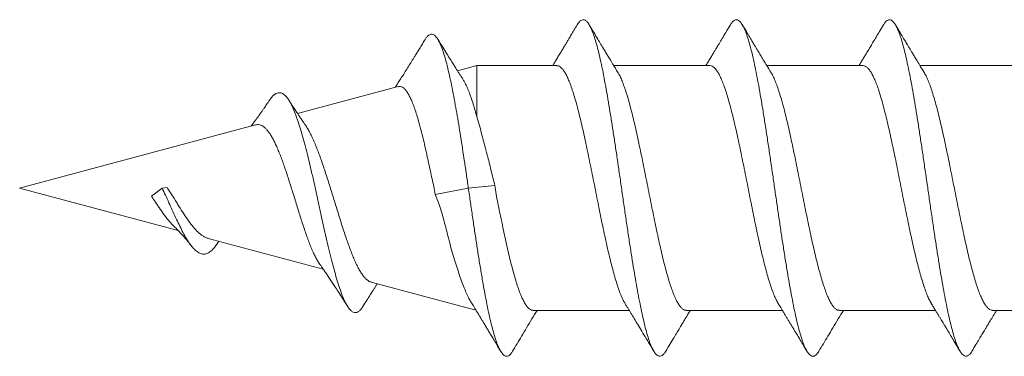
# Model space of a CAD drawing. Units: millimetres. Extents: x -68 to 277, y 28 to 245.
# Drawn here: x 159 to 175, y 212 to 217 of the extents above; entities that cross this region are included whole.
import ezdxf

# ---------------------------------------------------------------- set-up
doc = ezdxf.new("R2010")
doc.units = ezdxf.units.MM

msp = doc.modelspace()

# ---------------------------------------------------------------- linework, layer by layer
at = {"color": 7, "linetype": 'Continuous', "lineweight": 15}
for p, q in [((166.647, 216.375), (166.331, 216.291)), ((167.95, 216.375), (166.647, 216.375)), ((166.647, 215.539), (166.647, 216.375)), ((170.45, 216.375), (168.881, 216.375)), ((172.95, 216.375), (171.381, 216.375)), ((175.45, 216.375), (173.881, 216.375)), ((165.364, 216.032), (163.719, 215.591)), ((163.033, 215.407), (159.182, 214.375)), ((159.182, 214.375), (161.769, 213.682)), ((161.332, 214.242), (161.507, 214.375)), ((161.507, 214.375), (161.59, 214.381)), ((165.968, 214.271), (166.507, 214.375)), ((166.507, 214.375), (166.941, 214.417)), ((162.259, 213.551), (164.139, 213.047)), ((162.393, 213.448), (162.432, 213.505)), ((164.918, 212.839), (166.631, 212.379)), ((167.566, 212.375), (169.134, 212.375)), ((170.065, 212.375), (171.634, 212.375)), ((172.566, 212.375), (174.134, 212.375)), ((175.066, 212.375), (176.634, 212.375))]:
    msp.add_line(p, q, dxfattribs=at)
for points, knots in [([(168.285, 217.043), (168.267, 217.013), (168.234, 216.957), (168.189, 216.882), (168.152, 216.82), (168.12, 216.766), (168.088, 216.713), (168.051, 216.652), (168.012, 216.587), (167.971, 216.519), (167.933, 216.456), (167.904, 216.409), (167.889, 216.383), (167.884, 216.375)], [0, 0, 0, 0, 0.1341311, 0.2473381, 0.3397015, 0.4122109, 0.4886268, 0.5793082, 0.683942, 0.7853278, 0.884524, 0.9660082, 1, 1, 1, 1]), ([(169.73, 211.709), (169.728, 211.705), (169.715, 211.68), (169.69, 211.652), (169.657, 211.627), (169.623, 211.623), (169.59, 211.638), (169.556, 211.673), (169.521, 211.73), (169.485, 211.808), (169.45, 211.907), (169.414, 212.026), (169.379, 212.163), (169.344, 212.316), (169.31, 212.48), (169.276, 212.655), (169.242, 212.842), (169.209, 213.04), (169.175, 213.251), (169.14, 213.475), (169.104, 213.711), (169.069, 213.952), (169.033, 214.197), (168.998, 214.443), (168.963, 214.683), (168.929, 214.917), (168.895, 215.142), (168.862, 215.361), (168.828, 215.574), (168.794, 215.783), (168.759, 215.985), (168.724, 216.177), (168.688, 216.356), (168.653, 216.519), (168.617, 216.664), (168.582, 216.789), (168.548, 216.894), (168.514, 216.979), (168.481, 217.045), (168.447, 217.092), (168.413, 217.121), (168.378, 217.129), (168.343, 217.115), (168.311, 217.086), (168.292, 217.053), (168.284, 217.04)], [0, 0, 0, 0, 0.004277, 0.02744, 0.050602, 0.073779, 0.096972, 0.120173, 0.14478, 0.169378, 0.193958, 0.218522, 0.24309, 0.267682, 0.290889, 0.314094, 0.337277, 0.360444, 0.383609, 0.408188, 0.432782, 0.457386, 0.481996, 0.506595, 0.531171, 0.554329, 0.577493, 0.600681, 0.623887, 0.647091, 0.671682, 0.696258, 0.720829, 0.745407, 0.769996, 0.7946, 0.817806, 0.841001, 0.864172, 0.88733, 0.910494, 0.935086, 0.959696, 0.984303, 1, 1, 1, 1]), ([(168.949, 216.264), (168.935, 216.287), (168.909, 216.33), (168.873, 216.389), (168.844, 216.437), (168.821, 216.475), (168.801, 216.507), (168.784, 216.536), (168.767, 216.565), (168.742, 216.606), (168.706, 216.665), (168.658, 216.744), (168.604, 216.836), (168.543, 216.937), (168.502, 217.007), (168.48, 217.043)], [0, 0, 0, 0, 0.08795, 0.166833, 0.225614, 0.27263, 0.314228, 0.350398, 0.384039, 0.425113, 0.508051, 0.612235, 0.731534, 0.860779, 1, 1, 1, 1]), ([(170.785, 217.043), (170.76, 217.002), (170.715, 216.926), (170.654, 216.823), (170.605, 216.741), (170.567, 216.678), (170.536, 216.627), (170.507, 216.579), (170.473, 216.522), (170.436, 216.461), (170.406, 216.411), (170.389, 216.383), (170.384, 216.375)], [0, 0, 0, 0, 0.184661, 0.338468, 0.461573, 0.554096, 0.62052, 0.69141, 0.772587, 0.875032, 0.964631, 1, 1, 1, 1]), ([(172.23, 211.71), (172.227, 211.705), (172.213, 211.677), (172.187, 211.648), (172.151, 211.625), (172.115, 211.624), (172.08, 211.646), (172.044, 211.689), (172.009, 211.753), (171.975, 211.834), (171.942, 211.932), (171.908, 212.048), (171.875, 212.18), (171.841, 212.33), (171.806, 212.499), (171.77, 212.686), (171.735, 212.887), (171.699, 213.1), (171.663, 213.323), (171.629, 213.549), (171.594, 213.778), (171.561, 214.006), (171.527, 214.237), (171.494, 214.469), (171.46, 214.705), (171.425, 214.943), (171.389, 215.181), (171.354, 215.412), (171.318, 215.636), (171.283, 215.849), (171.248, 216.047), (171.214, 216.229), (171.18, 216.393), (171.147, 216.544), (171.113, 216.679), (171.079, 216.8), (171.044, 216.905), (171.009, 216.992), (170.973, 217.058), (170.937, 217.103), (170.902, 217.126), (170.867, 217.127), (170.833, 217.106), (170.806, 217.078), (170.79, 217.049), (170.785, 217.04)], [0, 0, 0, 0, 0.005589, 0.030191, 0.05478, 0.079356, 0.103926, 0.128504, 0.153103, 0.176312, 0.199514, 0.222691, 0.245853, 0.269016, 0.293604, 0.318208, 0.342817, 0.367421, 0.392013, 0.416587, 0.439749, 0.46292, 0.486116, 0.509325, 0.532527, 0.557109, 0.581676, 0.606247, 0.630835, 0.655436, 0.680045, 0.703247, 0.726436, 0.749605, 0.772764, 0.795933, 0.820534, 0.845148, 0.869752, 0.894335, 0.918907, 0.943481, 0.966662, 0.989853, 1, 1, 1, 1]), ([(171.448, 216.266), (171.426, 216.302), (171.384, 216.371), (171.327, 216.465), (171.278, 216.546), (171.239, 216.61), (171.207, 216.664), (171.177, 216.713), (171.142, 216.771), (171.098, 216.845), (171.043, 216.938), (171.002, 217.006), (170.98, 217.043)], [0, 0, 0, 0, 0.1410852, 0.2660127, 0.3636711, 0.4537461, 0.5128996, 0.5713769, 0.6428128, 0.7380046, 0.8570326, 1, 1, 1, 1]), ([(173.285, 217.043), (173.263, 217.007), (173.223, 216.94), (173.168, 216.847), (173.12, 216.766), (173.076, 216.693), (173.034, 216.623), (172.993, 216.556), (172.955, 216.493), (172.92, 216.435), (172.896, 216.396), (172.885, 216.376), (172.884, 216.375)], [0, 0, 0, 0, 0.161139, 0.300634, 0.418572, 0.522921, 0.627976, 0.734015, 0.824315, 0.911601, 0.995839, 1, 1, 1, 1]), ([(174.73, 211.711), (174.724, 211.699), (174.705, 211.667), (174.675, 211.639), (174.641, 211.623), (174.608, 211.628), (174.574, 211.652), (174.541, 211.695), (174.506, 211.759), (174.472, 211.844), (174.436, 211.951), (174.4, 212.077), (174.365, 212.222), (174.329, 212.383), (174.294, 212.557), (174.26, 212.741), (174.227, 212.934), (174.193, 213.136), (174.16, 213.347), (174.125, 213.57), (174.091, 213.804), (174.055, 214.046), (174.02, 214.291), (173.984, 214.537), (173.948, 214.782), (173.914, 215.019), (173.879, 215.246), (173.846, 215.463), (173.812, 215.672), (173.779, 215.871), (173.745, 216.064), (173.71, 216.248), (173.674, 216.421), (173.639, 216.577), (173.603, 216.716), (173.568, 216.836), (173.533, 216.934), (173.499, 217.012), (173.465, 217.069), (173.432, 217.108), (173.398, 217.126), (173.364, 217.126), (173.329, 217.103), (173.302, 217.074), (173.288, 217.046), (173.285, 217.041)], [0, 0, 0, 0, 0.0139504, 0.0385544, 0.0617599, 0.0849543, 0.1081243, 0.131281, 0.1544449, 0.1790373, 0.2036465, 0.228253, 0.2528462, 0.2774269, 0.301998, 0.3251661, 0.3483453, 0.3715436, 0.394751, 0.4179466, 0.4425196, 0.46708, 0.491651, 0.5162454, 0.5408523, 0.5654582, 0.5886511, 0.6118315, 0.6349973, 0.6581601, 0.6813351, 0.7059391, 0.7305525, 0.7551494, 0.7797209, 0.8042845, 0.82886, 0.8520486, 0.875247, 0.898449, 0.9216466, 0.9448297, 0.969396, 0.9939584, 1, 1, 1, 1]), ([(173.948, 216.265), (173.927, 216.299), (173.889, 216.363), (173.837, 216.448), (173.795, 216.518), (173.76, 216.575), (173.732, 216.621), (173.707, 216.664), (173.68, 216.709), (173.644, 216.768), (173.599, 216.844), (173.543, 216.937), (173.502, 217.006), (173.48, 217.043)], [0, 0, 0, 0, 0.1309702, 0.2454421, 0.3306958, 0.4010957, 0.4641463, 0.5110547, 0.56422, 0.6395614, 0.7372456, 0.8573574, 1, 1, 1, 1]), ([(166.507, 214.375), (166.497, 214.449), (166.476, 214.594), (166.444, 214.81), (166.412, 215.02), (166.381, 215.221), (166.35, 215.416), (166.318, 215.603), (166.285, 215.789), (166.251, 215.97), (166.216, 216.143), (166.18, 216.301), (166.145, 216.443), (166.109, 216.565), (166.074, 216.668), (166.04, 216.751), (166.005, 216.815), (165.97, 216.861), (165.935, 216.887), (165.9, 216.893), (165.864, 216.879), (165.831, 216.849), (165.81, 216.815), (165.8, 216.8)], [0, 0, 0, 0, 0.047432, 0.094376, 0.140577, 0.186293, 0.231935, 0.277726, 0.323614, 0.374125, 0.424667, 0.475267, 0.525932, 0.576653, 0.62473, 0.672855, 0.721044, 0.769292, 0.817587, 0.865929, 0.914333, 0.962807, 1, 1, 1, 1]), ([(165.801, 216.802), (165.781, 216.77), (165.747, 216.713), (165.7, 216.637), (165.663, 216.577), (165.633, 216.527), (165.598, 216.47), (165.554, 216.401), (165.503, 216.319), (165.454, 216.241), (165.407, 216.168), (165.37, 216.109), (165.338, 216.06), (165.321, 216.033), (165.311, 216.018), (165.311, 216.017)], [0, 0, 0, 0, 0.119293, 0.215506, 0.288837, 0.349322, 0.405339, 0.505167, 0.615484, 0.716047, 0.806868, 0.896646, 0.943647, 0.995854, 1, 1, 1, 1]), ([(166.417, 216.156), (166.412, 216.164), (166.397, 216.187), (166.372, 216.225), (166.344, 216.27), (166.317, 216.312), (166.289, 216.356), (166.256, 216.409), (166.21, 216.482), (166.153, 216.573), (166.084, 216.684), (166.035, 216.764), (166.008, 216.808)], [0, 0, 0, 0, 0.036997, 0.106033, 0.178132, 0.244419, 0.298331, 0.380715, 0.491854, 0.631939, 0.801217, 1, 1, 1, 1]), ([(169.067, 212.487), (169.062, 212.494), (169.046, 212.52), (169.018, 212.579), (168.983, 212.661), (168.949, 212.756), (168.915, 212.863), (168.881, 212.982), (168.847, 213.111), (168.813, 213.249), (168.778, 213.394), (168.744, 213.549), (168.709, 213.709), (168.675, 213.873), (168.642, 214.041), (168.607, 214.212), (168.573, 214.385), (168.539, 214.556), (168.505, 214.726), (168.47, 214.895), (168.436, 215.06), (168.402, 215.218), (168.368, 215.37), (168.333, 215.517), (168.299, 215.654), (168.265, 215.781), (168.231, 215.898), (168.196, 216.005), (168.162, 216.099), (168.128, 216.18), (168.094, 216.248), (168.06, 216.302), (168.025, 216.342), (167.991, 216.366), (167.966, 216.377), (167.952, 216.374), (167.95, 216.374)], [0, 0, 0, 0, 0.0133, 0.044356, 0.075412, 0.105591, 0.135771, 0.166828, 0.197884, 0.228062, 0.25824, 0.289294, 0.320348, 0.350528, 0.380709, 0.411767, 0.442824, 0.473, 0.503176, 0.534228, 0.56528, 0.595461, 0.625642, 0.6567, 0.687758, 0.717936, 0.748113, 0.779167, 0.810221, 0.840401, 0.870581, 0.901637, 0.932694, 0.962873, 0.993053, 1, 1, 1, 1]), ([(171.567, 212.487), (171.562, 212.496), (171.545, 212.523), (171.516, 212.583), (171.482, 212.666), (171.447, 212.763), (171.413, 212.87), (171.379, 212.988), (171.345, 213.118), (171.31, 213.257), (171.276, 213.403), (171.242, 213.557), (171.208, 213.717), (171.173, 213.883), (171.139, 214.051), (171.105, 214.221), (171.071, 214.394), (171.037, 214.567), (171.003, 214.736), (170.968, 214.903), (170.934, 215.068), (170.9, 215.228), (170.866, 215.379), (170.832, 215.524), (170.797, 215.661), (170.763, 215.789), (170.729, 215.905), (170.695, 216.01), (170.66, 216.104), (170.626, 216.184), (170.592, 216.251), (170.558, 216.304), (170.524, 216.344), (170.489, 216.367), (170.464, 216.377), (170.451, 216.375), (170.45, 216.374)], [0, 0, 0, 0, 0.015414, 0.045595, 0.076653, 0.107711, 0.137891, 0.168071, 0.199127, 0.230184, 0.260364, 0.290543, 0.321599, 0.352656, 0.382837, 0.413017, 0.444075, 0.475133, 0.505311, 0.535489, 0.566544, 0.597599, 0.62778, 0.657962, 0.68902, 0.720079, 0.750256, 0.780432, 0.811485, 0.842538, 0.87272, 0.902901, 0.93396, 0.965019, 0.995197, 1, 1, 1, 1]), ([(174.067, 212.487), (174.061, 212.497), (174.043, 212.526), (174.014, 212.588), (173.98, 212.671), (173.946, 212.768), (173.911, 212.877), (173.877, 212.996), (173.843, 213.125), (173.809, 213.265), (173.774, 213.412), (173.74, 213.566), (173.706, 213.726), (173.672, 213.892), (173.637, 214.061), (173.603, 214.231), (173.569, 214.403), (173.535, 214.575), (173.501, 214.747), (173.467, 214.913), (173.432, 215.076), (173.398, 215.236), (173.364, 215.388), (173.329, 215.532), (173.295, 215.668), (173.261, 215.795), (173.227, 215.912), (173.193, 216.016), (173.159, 216.108), (173.124, 216.188), (173.09, 216.255), (173.056, 216.307), (173.022, 216.345), (172.987, 216.368), (172.963, 216.377), (172.951, 216.375), (172.95, 216.375)], [0, 0, 0, 0, 0.017429, 0.047615, 0.077801, 0.108864, 0.139927, 0.170109, 0.20029, 0.231349, 0.262407, 0.292592, 0.322777, 0.353839, 0.384901, 0.415086, 0.44527, 0.476331, 0.507392, 0.537576, 0.567759, 0.59882, 0.62988, 0.660065, 0.69025, 0.721312, 0.752374, 0.782556, 0.812739, 0.843797, 0.874856, 0.905042, 0.935228, 0.966291, 0.997354, 1, 1, 1, 1]), ([(168.948, 216.265), (168.951, 216.26), (168.966, 216.238), (168.992, 216.184), (169.026, 216.105), (169.06, 216.012), (169.094, 215.906), (169.129, 215.79), (169.163, 215.664), (169.197, 215.526), (169.231, 215.381), (169.265, 215.229), (169.299, 215.071), (169.334, 214.906), (169.368, 214.738), (169.402, 214.568), (169.436, 214.397), (169.471, 214.224), (169.505, 214.052), (169.539, 213.884), (169.573, 213.72), (169.608, 213.559), (169.642, 213.405), (169.676, 213.259), (169.71, 213.12), (169.744, 212.99), (169.779, 212.871), (169.813, 212.763), (169.847, 212.668), (169.881, 212.584), (169.916, 212.513), (169.95, 212.457), (169.984, 212.415), (170.018, 212.388), (170.045, 212.375), (170.061, 212.377), (170.065, 212.377)], [0, 0, 0, 0, 0.009185, 0.039358, 0.069532, 0.100582, 0.131632, 0.161801, 0.19197, 0.223015, 0.254061, 0.284233, 0.314406, 0.345455, 0.376504, 0.406676, 0.436847, 0.467895, 0.498942, 0.529113, 0.559284, 0.590332, 0.62138, 0.651551, 0.681723, 0.712772, 0.74382, 0.77399, 0.804159, 0.835205, 0.86625, 0.896423, 0.926596, 0.957646, 0.988696, 1, 1, 1, 1]), ([(171.447, 216.266), (171.45, 216.261), (171.464, 216.241), (171.489, 216.189), (171.524, 216.11), (171.558, 216.017), (171.592, 215.913), (171.627, 215.797), (171.661, 215.67), (171.695, 215.534), (171.729, 215.39), (171.763, 215.238), (171.798, 215.079), (171.832, 214.915), (171.866, 214.748), (171.9, 214.578), (171.935, 214.406), (171.969, 214.233), (172.003, 214.062), (172.037, 213.895), (172.072, 213.729), (172.106, 213.567), (172.14, 213.414), (172.174, 213.267), (172.208, 213.127), (172.243, 212.997), (172.277, 212.878), (172.311, 212.77), (172.345, 212.672), (172.38, 212.588), (172.414, 212.517), (172.448, 212.46), (172.482, 212.417), (172.516, 212.389), (172.544, 212.375), (172.561, 212.377), (172.566, 212.377)], [0, 0, 0, 0, 0.0073224, 0.0374865, 0.068527, 0.0995676, 0.12973, 0.1598922, 0.1909308, 0.2219694, 0.2521319, 0.2822944, 0.3133331, 0.344372, 0.3745349, 0.404698, 0.4357374, 0.4667768, 0.4969376, 0.5270985, 0.5581354, 0.5891722, 0.6193364, 0.6495005, 0.6805413, 0.7115822, 0.7417415, 0.7719007, 0.8029358, 0.8339708, 0.8641354, 0.8943, 0.9253412, 0.9563824, 0.9865437, 1, 1, 1, 1]), ([(173.948, 216.265), (173.949, 216.263), (173.963, 216.243), (173.988, 216.192), (174.022, 216.114), (174.056, 216.022), (174.09, 215.919), (174.125, 215.803), (174.159, 215.677), (174.193, 215.542), (174.227, 215.399), (174.262, 215.246), (174.296, 215.087), (174.33, 214.925), (174.364, 214.758), (174.398, 214.587), (174.433, 214.414), (174.467, 214.243), (174.501, 214.073), (174.535, 213.903), (174.57, 213.737), (174.604, 213.577), (174.638, 213.423), (174.672, 213.274), (174.707, 213.134), (174.741, 213.004), (174.775, 212.885), (174.809, 212.775), (174.843, 212.677), (174.877, 212.593), (174.911, 212.521), (174.946, 212.463), (174.98, 212.419), (175.015, 212.39), (175.043, 212.376), (175.06, 212.377), (175.066, 212.377)], [0, 0, 0, 0, 0.004771, 0.035823, 0.066874, 0.09705, 0.127225, 0.158277, 0.18933, 0.219503, 0.249677, 0.280727, 0.311777, 0.341953, 0.37213, 0.403183, 0.434237, 0.464409, 0.494581, 0.525629, 0.556676, 0.586854, 0.617031, 0.648085, 0.679139, 0.709313, 0.739486, 0.770536, 0.801587, 0.831763, 0.861939, 0.892991, 0.924044, 0.954219, 0.984394, 1, 1, 1, 1]), ([(166.416, 216.155), (166.426, 216.14), (166.447, 216.106), (166.48, 216.038), (166.516, 215.953), (166.551, 215.855), (166.585, 215.751), (166.617, 215.646), (166.637, 215.574), (166.647, 215.539)], [0, 0, 0, 0, 0.120993, 0.273521, 0.426048, 0.582872, 0.7397, 0.869542, 1, 1, 1, 1]), ([(164.785, 212.44), (164.777, 212.427), (164.756, 212.394), (164.723, 212.361), (164.685, 212.339), (164.646, 212.338), (164.607, 212.356), (164.567, 212.394), (164.528, 212.45), (164.489, 212.525), (164.449, 212.618), (164.408, 212.729), (164.367, 212.857), (164.326, 213.001), (164.284, 213.159), (164.242, 213.33), (164.199, 213.512), (164.155, 213.703), (164.112, 213.901), (164.068, 214.103), (164.023, 214.307), (163.977, 214.51), (163.932, 214.71), (163.887, 214.897), (163.843, 215.07), (163.801, 215.227), (163.758, 215.373), (163.714, 215.505), (163.671, 215.623), (163.626, 215.723), (163.582, 215.805), (163.537, 215.868), (163.493, 215.91), (163.45, 215.932), (163.408, 215.935), (163.365, 215.921), (163.321, 215.887), (163.287, 215.85), (163.268, 215.818), (163.263, 215.811)], [0, 0, 0, 0, 0.018096, 0.0468, 0.075541, 0.104322, 0.133174, 0.162093, 0.190533, 0.219015, 0.247574, 0.276203, 0.30516, 0.334165, 0.363253, 0.39243, 0.421689, 0.451, 0.480336, 0.50974, 0.539281, 0.56891, 0.598537, 0.628225, 0.654968, 0.681796, 0.708634, 0.73551, 0.762497, 0.789098, 0.815747, 0.842443, 0.869211, 0.893628, 0.918136, 0.942699, 0.967269, 0.991889, 1, 1, 1, 1]), ([(165.968, 214.271), (165.96, 214.314), (165.944, 214.4), (165.915, 214.528), (165.887, 214.655), (165.858, 214.787), (165.829, 214.922), (165.799, 215.058), (165.768, 215.189), (165.737, 215.316), (165.704, 215.434), (165.672, 215.545), (165.64, 215.647), (165.608, 215.739), (165.576, 215.818), (165.543, 215.886), (165.51, 215.942), (165.479, 215.986), (165.446, 216.016), (165.413, 216.032), (165.386, 216.037), (165.37, 216.032), (165.364, 216.03)], [0, 0, 0, 0, 0.045151, 0.090317, 0.136457, 0.182597, 0.234296, 0.285993, 0.339113, 0.392231, 0.44512, 0.498009, 0.552461, 0.606909, 0.659119, 0.711332, 0.765109, 0.818882, 0.870143, 0.921406, 0.974218, 1, 1, 1, 1]), ([(163.263, 215.813), (163.246, 215.788), (163.217, 215.744), (163.178, 215.687), (163.15, 215.648), (163.131, 215.62), (163.113, 215.595), (163.092, 215.565), (163.068, 215.532), (163.044, 215.499), (163.022, 215.469), (162.995, 215.432), (162.975, 215.406), (162.961, 215.388)], [0, 0, 0, 0, 0.172478, 0.304081, 0.394064, 0.447641, 0.501991, 0.571948, 0.656371, 0.737301, 0.808085, 0.869227, 1, 1, 1, 1]), ([(163.844, 215.407), (163.834, 215.422), (163.812, 215.454), (163.778, 215.503), (163.745, 215.552), (163.713, 215.6), (163.676, 215.657), (163.629, 215.728), (163.595, 215.782), (163.576, 215.812)], [0, 0, 0, 0, 0.109811, 0.245819, 0.365727, 0.472726, 0.607758, 0.783255, 1, 1, 1, 1]), ([(164.078, 213.137), (164.075, 213.139), (164.062, 213.157), (164.038, 213.198), (164.005, 213.259), (163.971, 213.329), (163.937, 213.407), (163.905, 213.493), (163.872, 213.583), (163.839, 213.677), (163.805, 213.778), (163.771, 213.882), (163.739, 213.987), (163.706, 214.093), (163.673, 214.202), (163.639, 214.31), (163.606, 214.416), (163.573, 214.52), (163.539, 214.624), (163.505, 214.723), (163.472, 214.818), (163.438, 214.907), (163.404, 214.992), (163.37, 215.07), (163.337, 215.141), (163.304, 215.204), (163.269, 215.26), (163.235, 215.307), (163.201, 215.345), (163.168, 215.376), (163.134, 215.397), (163.1, 215.41), (163.066, 215.414), (163.044, 215.409), (163.033, 215.407)], [0, 0, 0, 0, 0.00726, 0.043258, 0.077364, 0.111472, 0.146624, 0.181774, 0.215013, 0.24825, 0.282519, 0.316789, 0.349082, 0.381374, 0.414647, 0.44792, 0.479521, 0.511121, 0.543677, 0.576232, 0.607195, 0.638157, 0.670071, 0.701985, 0.732138, 0.762288, 0.793377, 0.824467, 0.853703, 0.882938, 0.913055, 0.943172, 0.97177, 1, 1, 1, 1]), ([(163.844, 215.407), (163.849, 215.399), (163.867, 215.375), (163.896, 215.325), (163.932, 215.257), (163.969, 215.18), (164.005, 215.097), (164.041, 215.007), (164.077, 214.911), (164.114, 214.809), (164.15, 214.703), (164.186, 214.593), (164.222, 214.48), (164.258, 214.364), (164.295, 214.247), (164.331, 214.13), (164.367, 214.012), (164.403, 213.895), (164.439, 213.78), (164.475, 213.669), (164.511, 213.561), (164.547, 213.458), (164.583, 213.359), (164.619, 213.268), (164.655, 213.184), (164.691, 213.107), (164.727, 213.038), (164.763, 212.979), (164.799, 212.929), (164.835, 212.889), (164.871, 212.86), (164.898, 212.843), (164.914, 212.84), (164.918, 212.84)], [0, 0, 0, 0, 0.013471, 0.044205, 0.074939, 0.106524, 0.138109, 0.169593, 0.201078, 0.233435, 0.265793, 0.298033, 0.330274, 0.363406, 0.396538, 0.429582, 0.462627, 0.496585, 0.530543, 0.564419, 0.598294, 0.633117, 0.667941, 0.702539, 0.737136, 0.7727, 0.808265, 0.843607, 0.878949, 0.915268, 0.951588, 0.987776, 1, 1, 1, 1]), ([(166.647, 215.539), (166.66, 215.491), (166.688, 215.397), (166.73, 215.244), (166.773, 215.084), (166.813, 214.932), (166.847, 214.794), (166.877, 214.67), (166.907, 214.544), (166.93, 214.459), (166.941, 214.417)], [0, 0, 0, 0, 0.142632, 0.285263, 0.432031, 0.5788, 0.683304, 0.787809, 0.89391, 1, 1, 1, 1]), ([(162.394, 213.45), (162.379, 213.429), (162.346, 213.381), (162.295, 213.332), (162.238, 213.299), (162.181, 213.29), (162.123, 213.305), (162.065, 213.343), (162.005, 213.402), (161.947, 213.479), (161.892, 213.569), (161.838, 213.667), (161.784, 213.775), (161.729, 213.89), (161.674, 214.011), (161.619, 214.134), (161.563, 214.256), (161.526, 214.336), (161.507, 214.375)], [0, 0, 0, 0, 0.056186, 0.126357, 0.196747, 0.266539, 0.335823, 0.405411, 0.474442, 0.542615, 0.601965, 0.660946, 0.719312, 0.776782, 0.83377, 0.890381, 0.945598, 1, 1, 1, 1]), ([(161.59, 214.381), (161.604, 214.359), (161.632, 214.314), (161.676, 214.247), (161.719, 214.179), (161.774, 214.089), (161.842, 213.982), (161.921, 213.863), (161.999, 213.757), (162.077, 213.669), (162.141, 213.612), (162.192, 213.579), (162.227, 213.56), (162.25, 213.556), (162.26, 213.554)], [0, 0, 0, 0, 0.058701, 0.117398, 0.177869, 0.238349, 0.352738, 0.470316, 0.58693, 0.706748, 0.826855, 0.888632, 0.950412, 1, 1, 1, 1]), ([(167.23, 211.709), (167.22, 211.694), (167.198, 211.659), (167.165, 211.631), (167.129, 211.622), (167.094, 211.635), (167.059, 211.669), (167.025, 211.723), (166.991, 211.794), (166.958, 211.884), (166.924, 211.991), (166.89, 212.118), (166.855, 212.265), (166.819, 212.431), (166.784, 212.612), (166.748, 212.808), (166.713, 213.016), (166.678, 213.231), (166.644, 213.449), (166.61, 213.672), (166.576, 213.903), (166.542, 214.138), (166.519, 214.296), (166.507, 214.375)], [0, 0, 0, 0, 0.041346, 0.090512, 0.13973, 0.188961, 0.23816, 0.284515, 0.330858, 0.377209, 0.42358, 0.46997, 0.51918, 0.568379, 0.61755, 0.666708, 0.715875, 0.765036, 0.811388, 0.857868, 0.904737, 0.952176, 1, 1, 1, 1]), ([(166.941, 214.417), (166.948, 214.369), (166.961, 214.272), (166.988, 214.128), (167.018, 213.984), (167.05, 213.837), (167.081, 213.687), (167.113, 213.536), (167.145, 213.389), (167.178, 213.247), (167.212, 213.112), (167.247, 212.984), (167.281, 212.865), (167.315, 212.757), (167.349, 212.662), (167.383, 212.58), (167.417, 212.51), (167.452, 212.454), (167.486, 212.413), (167.52, 212.387), (167.546, 212.375), (167.562, 212.377), (167.566, 212.377)], [0, 0, 0, 0, 0.045079, 0.090163, 0.136278, 0.182395, 0.233258, 0.28412, 0.336323, 0.388526, 0.441778, 0.495029, 0.549826, 0.604622, 0.657915, 0.711208, 0.76605, 0.820892, 0.874169, 0.927446, 0.982271, 1, 1, 1, 1]), ([(161.693, 213.759), (161.69, 213.761), (161.663, 213.786), (161.623, 213.832), (161.572, 213.895), (161.521, 213.962), (161.471, 214.036), (161.42, 214.113), (161.379, 214.176), (161.349, 214.219), (161.332, 214.242)], [0, 0, 0, 0, 0.027959, 0.240806, 0.350665, 0.460528, 0.665862, 0.77168, 0.877488, 1, 1, 1, 1]), ([(166.55, 212.514), (166.548, 212.517), (166.534, 212.538), (166.507, 212.589), (166.469, 212.67), (166.428, 212.769), (166.386, 212.881), (166.345, 213.004), (166.303, 213.134), (166.261, 213.272), (166.218, 213.42), (166.18, 213.565), (166.146, 213.704), (166.112, 213.836), (166.074, 213.971), (166.028, 214.117), (165.989, 214.217), (165.968, 214.271)], [0, 0, 0, 0, 0.010484, 0.075343, 0.150465, 0.225585, 0.302971, 0.380354, 0.453985, 0.527618, 0.603434, 0.679248, 0.73964, 0.800024, 0.861981, 0.923931, 1, 1, 1, 1]), ([(161.693, 213.758), (161.698, 213.753), (161.722, 213.731), (161.754, 213.698), (161.79, 213.66), (161.816, 213.631), (161.846, 213.598), (161.883, 213.555), (161.931, 213.498), (161.967, 213.453), (161.986, 213.429)], [0, 0, 0, 0, 0.049649, 0.226038, 0.31897, 0.404136, 0.494065, 0.621761, 0.789916, 1, 1, 1, 1]), ([(164.077, 213.136), (164.086, 213.124), (164.106, 213.095), (164.137, 213.05), (164.173, 212.998), (164.211, 212.942), (164.253, 212.88), (164.296, 212.814), (164.343, 212.742), (164.397, 212.659), (164.462, 212.557), (164.509, 212.483), (164.535, 212.443)], [0, 0, 0, 0, 0.053844, 0.128351, 0.198777, 0.280758, 0.375075, 0.470502, 0.566942, 0.684114, 0.828316, 1, 1, 1, 1]), ([(164.785, 212.438), (164.807, 212.473), (164.846, 212.537), (164.9, 212.621), (164.94, 212.685), (164.971, 212.734), (164.997, 212.773), (165.013, 212.799), (165.021, 212.811)], [0, 0, 0, 0, 0.2816698, 0.5077282, 0.6788299, 0.7965678, 0.900352, 1, 1, 1, 1]), ([(166.549, 212.514), (166.563, 212.492), (166.593, 212.442), (166.636, 212.371), (166.675, 212.308), (166.706, 212.256), (166.735, 212.209), (166.767, 212.155), (166.802, 212.097), (166.838, 212.037), (166.876, 211.974), (166.919, 211.903), (166.972, 211.813), (167.012, 211.746), (167.035, 211.708)], [0, 0, 0, 0, 0.081821, 0.187201, 0.264177, 0.319603, 0.378024, 0.441579, 0.51919, 0.594354, 0.666851, 0.7503, 0.8613, 1, 1, 1, 1]), ([(167.23, 211.708), (167.279, 211.79), (167.355, 211.918), (167.461, 212.093), (167.545, 212.234), (167.603, 212.329), (167.631, 212.375)], [0, 0, 0, 0, 0.367699, 0.572009, 0.790293, 1, 1, 1, 1]), ([(169.067, 212.486), (169.071, 212.478), (169.086, 212.455), (169.109, 212.417), (169.145, 212.358), (169.189, 212.285), (169.246, 212.19), (169.308, 212.087), (169.377, 211.973), (169.453, 211.846), (169.506, 211.756), (169.535, 211.708)], [0, 0, 0, 0, 0.030192, 0.091603, 0.146009, 0.257474, 0.374259, 0.511176, 0.654194, 0.816003, 1, 1, 1, 1]), ([(169.73, 211.708), (169.754, 211.748), (169.799, 211.824), (169.862, 211.928), (169.913, 212.014), (169.954, 212.082), (169.984, 212.131), (170.005, 212.166), (170.02, 212.192), (170.036, 212.218), (170.055, 212.25), (170.081, 212.293), (170.107, 212.336), (170.125, 212.365), (170.131, 212.375)], [0, 0, 0, 0, 0.182993, 0.33866, 0.467137, 0.568533, 0.645378, 0.687567, 0.726259, 0.761468, 0.80545, 0.869282, 0.952897, 1, 1, 1, 1]), ([(171.567, 212.486), (171.572, 212.477), (171.594, 212.442), (171.627, 212.388), (171.662, 212.329), (171.691, 212.281), (171.718, 212.237), (171.745, 212.191), (171.774, 212.144), (171.804, 212.095), (171.835, 212.042), (171.871, 211.982), (171.916, 211.907), (171.972, 211.814), (172.012, 211.745), (172.035, 211.708)], [0, 0, 0, 0, 0.035317, 0.136744, 0.20867, 0.263891, 0.320613, 0.378966, 0.439405, 0.502962, 0.569684, 0.641859, 0.735954, 0.855298, 1, 1, 1, 1]), ([(172.23, 211.708), (172.279, 211.79), (172.355, 211.917), (172.46, 212.093), (172.545, 212.234), (172.603, 212.329), (172.631, 212.375)], [0, 0, 0, 0, 0.367, 0.571209, 0.789602, 1, 1, 1, 1]), ([(174.066, 212.487), (174.077, 212.468), (174.099, 212.432), (174.131, 212.38), (174.161, 212.33), (174.189, 212.284), (174.214, 212.243), (174.237, 212.205), (174.259, 212.169), (174.284, 212.127), (174.317, 212.073), (174.358, 212.003), (174.409, 211.919), (174.469, 211.818), (174.512, 211.746), (174.535, 211.708)], [0, 0, 0, 0, 0.0707983, 0.139093, 0.202292, 0.2616145, 0.3173192, 0.3632156, 0.4064529, 0.4563786, 0.5257681, 0.614748, 0.7233847, 0.8517677, 1, 1, 1, 1]), ([(174.73, 211.708), (174.752, 211.744), (174.791, 211.81), (174.845, 211.901), (174.892, 211.978), (174.928, 212.04), (174.96, 212.093), (174.991, 212.145), (175.03, 212.209), (175.078, 212.288), (175.113, 212.345), (175.131, 212.375)], [0, 0, 0, 0, 0.16157, 0.296456, 0.407149, 0.508861, 0.573178, 0.645211, 0.74202, 0.863721, 1, 1, 1, 1])]:
    msp.add_open_spline(points, degree=3, knots=knots, dxfattribs=at)

doc.saveas('drawing.dxf')
